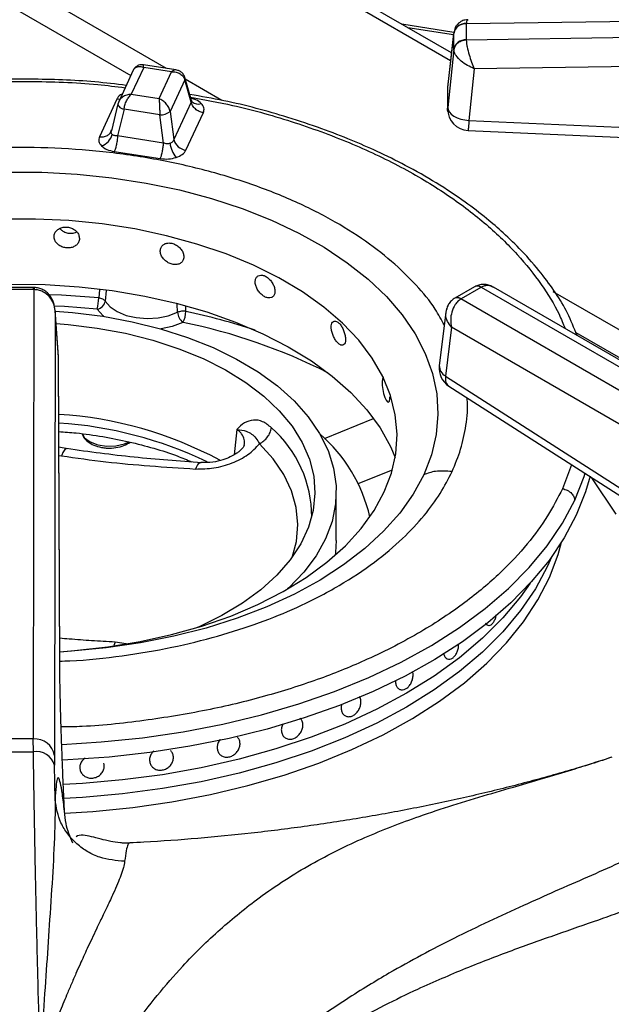
# Model space of a CAD drawing. Units: millimetres. Extents: x 5 to 415, y 5 to 292.
# Drawn here: x 352 to 359, y 249 to 261 of the extents above; entities that cross this region are included whole.
import ezdxf

# ---------------------------------------------------------------- set-up
doc = ezdxf.new("R2010")
doc.units = ezdxf.units.MM

msp = doc.modelspace()

# ---------------------------------------------------------------- linework, layer by layer
at = {"color": 7, "linetype": 'Continuous', "lineweight": 25}
for p, q in [((357.33, 260.259), (354.498, 261.894)), ((357.32, 260.167), (354.414, 261.845)), ((357.503, 260.604), (366.878, 260.732)), ((357.357, 260.501), (356.747, 260.596)), ((357.358, 260.504), (357.285, 259.856)), ((357.503, 260.601), (357.503, 260.604)), ((357.503, 260.601), (357.503, 260.412)), ((366.878, 260.548), (357.503, 260.41)), ((357.286, 259.854), (357.356, 260.489)), ((357.357, 260.496), (357.356, 260.489)), ((357.356, 260.301), (357.356, 260.489)), ((357.503, 260.41), (357.503, 260.412)), ((357.356, 260.301), (357.286, 259.617)), ((357.356, 260.301), (357.357, 260.294)), ((366.882, 260.211), (357.598, 260.074)), ((353.592, 260.058), (353.42, 259.686)), ((353.715, 260.089), (353.568, 259.773)), ((354.092, 260.061), (353.71, 260.12)), ((354.04, 260.039), (353.715, 260.089)), ((357.598, 260.074), (357.535, 259.465)), ((353.894, 259.723), (354.04, 260.039)), ((354.196, 259.943), (354.024, 259.572)), ((354.272, 259.681), (354.196, 259.943)), ((354.276, 259.7), (354.197, 259.972)), ((357.286, 259.617), (357.286, 259.854)), ((353.399, 259.715), (353.194, 259.275)), ((353.425, 259.696), (353.41, 259.656)), ((353.568, 259.773), (353.894, 259.723)), ((354.283, 259.683), (354.276, 259.7)), ((353.411, 259.661), (353.334, 259.344)), ((353.483, 259.597), (353.407, 259.284)), ((353.413, 259.667), (353.411, 259.661)), ((353.903, 259.532), (353.483, 259.597)), ((354.272, 259.681), (354.067, 259.241)), ((353.947, 259.201), (353.903, 259.532)), ((354.024, 259.572), (354.067, 259.241)), ((354.21, 259.117), (354.415, 259.558)), ((357.535, 259.465), (363.352, 259.207)), ((353.333, 259.342), (353.327, 259.327)), ((353.947, 259.201), (353.407, 259.284)), ((353.368, 259.101), (353.909, 259.017)), ((352.42, 257.504), (352.094, 257.504)), ((352.429, 257.504), (352.42, 257.504)), ((357.6, 257.511), (357.369, 257.378)), ((357.675, 257.504), (357.444, 257.371)), ((357.609, 257.516), (357.6, 257.511)), ((357.606, 257.515), (357.609, 257.516)), ((357.675, 257.504), (357.679, 257.506)), ((357.679, 257.506), (362.351, 254.809)), ((362.476, 254.821), (357.825, 257.506)), ((352.42, 257.478), (352.094, 257.478)), ((352.425, 257.478), (352.416, 252.2)), ((352.42, 257.478), (352.425, 257.478)), ((357.369, 257.378), (357.361, 257.373)), ((357.441, 257.369), (357.444, 257.371)), ((362.114, 254.671), (357.441, 257.369)), ((352.674, 257.231), (352.666, 252.004)), ((352.712, 256.687), (352.674, 257.24)), ((352.712, 256.681), (352.674, 257.231)), ((357.264, 257.212), (357.187, 256.585)), ((357.329, 257.036), (357.258, 256.463)), ((361.937, 254.376), (357.329, 257.036)), ((352.728, 253.074), (352.712, 256.681)), ((352.728, 253.065), (352.712, 256.672)), ((357.258, 256.463), (359.767, 254.855)), ((357.3, 256.344), (359.809, 254.736)), ((352.817, 255.608), (352.717, 255.626)), ((359.266, 254.841), (358.978, 255.268)), ((355.976, 254.532), (355.976, 255.103)), ((358.506, 254.337), (358.458, 254.229)), ((357.77, 253.533), (357.771, 253.533)), ((356.739, 252.777), (356.739, 252.777)), ((352.416, 252.2), (352.098, 252.2)), ((352.418, 252.05), (352.416, 252.2)), ((354.815, 252.221), (354.815, 252.221)), ((355.394, 252.204), (355.394, 252.204)), ((352.666, 252.004), (352.667, 251.892)), ((354.608, 252.018), (354.608, 252.018)), ((352.673, 251.486), (352.667, 251.892)), ((352.968, 251.829), (352.968, 251.829)), ((353.245, 251.914), (353.245, 251.914)), ((353.816, 251.869), (353.816, 251.869)), ((353.55, 250.975), (353.548, 250.975))]:
    msp.add_line(p, q, dxfattribs=at)
at = {"color": 8, "linetype": 'Continuous', "lineweight": 25}
for p, q in [((353.982, 260.078), (352.262, 261.07)), ((352.257, 260.747), (353.562, 259.993)), ((357.354, 260.473), (356.817, 260.556)), ((354.632, 259.702), (354.203, 259.95)), ((353.193, 257.478), (353.185, 257.381)), ((353.273, 257.467), (353.263, 257.343)), ((363.754, 254.436), (358.526, 257.454)), ((354.111, 257.212), (354.108, 257.307)), ((354.21, 257.222), (354.209, 257.282)), ((358.79, 256.975), (363.531, 254.238)), ((355.838, 255.731), (356.414, 255.965)), ((354.808, 255.837), (354.776, 255.537)), ((352.717, 255.531), (352.748, 255.525)), ((358.741, 255.42), (358.634, 255.14)), ((356.234, 255.199), (356.637, 255.362)), ((353.377, 253.337), (353.362, 253.299)), ((353.509, 253.318), (353.377, 253.337))]:
    msp.add_line(p, q, dxfattribs=at)
at = {"color": 8, "linetype": 'Continuous', "lineweight": 25, "flags": 128}
for points in [[(353.432, 259.713), (353.424, 259.713), (353.399, 259.715)], [(353.411, 259.661), (353.41, 259.658), (353.411, 259.649), (353.416, 259.639), (353.424, 259.629), (353.435, 259.62), (353.449, 259.611), (353.465, 259.603), (353.483, 259.597)], [(352.42, 257.478), (352.42, 257.491), (352.42, 257.5), (352.42, 257.504), (352.42, 257.504)], [(353.185, 257.381), (352.747, 257.413), (352.611, 257.419)], [(353.169, 257.25), (352.785, 257.279), (352.667, 257.284)], [(353.244, 257.165), (353.237, 257.171), (353.169, 257.25)], [(354.175, 257.094), (354.048, 257.045), (353.918, 257.017)], [(352.99, 255.787), (353.02, 255.739), (353.086, 255.689), (353.175, 255.654), (353.28, 255.638), (353.388, 255.642), (353.487, 255.667), (353.538, 255.69)], [(355.457, 254.332), (355.508, 254.521), (355.525, 254.72), (355.506, 254.918), (355.45, 255.114), (355.359, 255.306), (355.233, 255.491), (355.074, 255.667)], [(357.004, 255.304), (356.88, 255.075), (356.722, 254.853), (356.533, 254.64), (356.312, 254.436), (356.063, 254.244), (355.786, 254.066), (355.484, 253.901), (355.159, 253.751), (354.813, 253.618), (354.449, 253.503), (354.069, 253.406), (353.676, 253.327), (353.274, 253.269), (352.864, 253.23), (352.728, 253.221)], [(358.778, 255.006), (358.888, 255.283), (358.902, 255.326)], [(352.751, 252.136), (353.216, 252.164), (353.7, 252.214), (354.176, 252.284), (354.643, 252.374), (355.096, 252.484), (355.535, 252.612), (355.956, 252.758), (356.358, 252.922), (356.738, 253.102), (357.094, 253.298), (357.424, 253.508), (357.727, 253.732), (358.001, 253.968), (358.244, 254.214), (358.455, 254.47), (358.634, 254.735), (358.778, 255.006)], [(352.786, 251.328), (353.116, 251.348), (353.585, 251.394), (354.046, 251.46), (354.498, 251.546), (354.938, 251.651), (355.363, 251.774), (355.771, 251.915), (356.16, 252.074), (356.527, 252.248), (356.871, 252.438), (357.19, 252.642), (357.481, 252.859), (357.744, 253.088), (357.976, 253.327), (358.178, 253.576), (358.346, 253.833), (358.481, 254.096), (358.582, 254.365), (358.622, 254.51)]]:
    msp.add_lwpolyline(points, dxfattribs=at)
at = {"color": 7, "linetype": 'Continuous', "lineweight": 25, "flags": 128}
for points in [[(357.286, 259.617), (357.291, 259.59), (357.305, 259.564), (357.328, 259.54), (357.359, 259.517), (357.397, 259.498), (357.44, 259.483), (357.486, 259.472), (357.535, 259.465)], [(357.524, 259.349), (360.156, 259.232), (363.341, 259.091)], [(352.103, 258.859), (352.519, 258.858), (352.932, 258.836), (353.341, 258.793), (353.743, 258.731), (354.133, 258.65), (354.511, 258.549), (354.872, 258.431), (355.215, 258.295), (355.536, 258.143), (355.834, 257.976), (356.106, 257.795), (356.351, 257.601), (356.566, 257.396), (356.751, 257.181), (356.903, 256.958), (357.022, 256.728), (357.107, 256.493), (357.156, 256.255), (357.171, 256.015), (357.151, 255.776), (357.095, 255.538), (357.004, 255.304)], [(352.728, 253.225), (352.902, 253.238), (353.291, 253.28), (353.672, 253.343), (354.042, 253.425), (354.397, 253.525), (354.736, 253.644), (355.055, 253.78), (355.351, 253.932), (355.623, 254.098), (355.867, 254.278), (356.083, 254.47), (356.268, 254.672), (356.421, 254.883), (356.541, 255.101), (356.626, 255.324), (356.676, 255.551), (356.691, 255.78), (356.67, 256.008), (356.614, 256.235), (356.523, 256.457), (356.398, 256.674), (356.24, 256.884), (356.049, 257.084), (355.829, 257.274), (355.579, 257.452), (355.303, 257.616), (355.003, 257.765), (354.681, 257.898), (354.339, 258.014), (353.981, 258.112), (353.609, 258.191), (353.226, 258.25), (352.836, 258.289), (352.441, 258.308), (352.045, 258.306)], [(352.16, 257.541), (352.558, 257.537), (352.954, 257.512), (353.344, 257.468), (353.727, 257.403), (354.097, 257.32), (354.454, 257.218), (354.793, 257.098), (355.113, 256.961), (355.411, 256.808), (355.684, 256.641), (355.93, 256.46), (356.148, 256.268), (356.336, 256.065), (356.491, 255.854), (356.614, 255.635), (356.669, 255.507)], [(353.263, 257.343), (353.32, 257.277), (353.403, 257.22), (353.508, 257.176), (353.627, 257.149), (353.754, 257.138), (353.882, 257.146), (354.003, 257.171), (354.111, 257.212)], [(352.675, 257.227), (352.879, 257.211), (353.234, 257.166)], [(353.234, 257.166), (353.58, 257.102), (353.913, 257.019), (354.23, 256.917), (354.529, 256.798), (354.805, 256.662), (355.058, 256.511), (355.284, 256.347), (355.48, 256.171), (355.646, 255.985), (355.78, 255.79), (355.88, 255.588), (355.945, 255.382), (355.974, 255.173), (355.968, 254.963), (355.927, 254.755), (355.85, 254.55), (355.739, 254.351), (355.595, 254.158), (355.418, 253.975), (355.404, 253.962)], [(352.685, 257.081), (352.827, 257.069), (353.169, 257.027), (353.502, 256.965), (353.822, 256.884), (354.126, 256.784), (354.411, 256.668), (354.674, 256.535), (354.913, 256.388), (355.124, 256.227), (355.307, 256.055), (355.458, 255.873), (355.577, 255.683), (355.661, 255.488), (355.711, 255.288), (355.726, 255.086), (355.705, 254.885), (355.65, 254.686), (355.559, 254.491), (355.435, 254.302), (355.278, 254.122), (355.091, 253.952), (354.875, 253.793), (354.632, 253.648), (354.365, 253.518), (354.344, 253.509)], [(356.535, 256.448), (356.529, 256.447), (356.519, 256.429), (356.515, 256.397), (356.516, 256.354), (356.522, 256.306), (356.533, 256.257), (356.548, 256.213), (356.563, 256.179), (356.578, 256.159), (356.59, 256.155), (356.6, 256.168), (356.605, 256.196), (356.606, 256.219), (356.606, 256.219)], [(358.958, 255.287), (358.905, 255.104), (358.796, 254.829)], [(358.796, 254.829), (358.653, 254.561), (358.477, 254.298), (358.268, 254.044), (358.028, 253.799), (357.758, 253.565), (357.46, 253.342), (357.135, 253.133), (356.784, 252.938), (356.409, 252.757), (356.014, 252.593), (355.598, 252.446), (355.166, 252.316), (354.718, 252.205), (354.257, 252.113), (353.787, 252.04), (353.308, 251.987), (352.824, 251.954), (352.759, 251.951)], [(355.976, 254.532), (355.968, 254.392), (355.964, 254.36)], [(358.506, 254.337), (358.458, 254.229), (358.317, 253.965), (358.142, 253.707), (357.935, 253.458), (357.695, 253.219), (357.426, 252.991), (357.127, 252.775), (356.802, 252.572), (356.451, 252.384), (356.077, 252.212), (355.681, 252.056), (355.267, 251.918), (354.836, 251.798), (354.39, 251.697), (353.933, 251.616), (353.466, 251.555), (352.993, 251.513), (352.777, 251.501)], [(358.458, 254.229), (358.317, 253.965), (358.142, 253.707), (357.935, 253.458), (357.695, 253.219), (357.426, 252.991), (357.127, 252.775), (356.802, 252.572), (356.451, 252.384), (356.077, 252.212), (355.681, 252.056), (355.267, 251.918), (354.836, 251.798), (354.39, 251.697), (353.933, 251.616), (353.466, 251.555), (352.993, 251.513), (352.777, 251.501)], [(358.254, 254.028), (358.142, 253.871), (357.935, 253.622), (357.695, 253.382), (357.426, 253.154), (357.127, 252.938), (356.802, 252.736), (356.451, 252.548), (356.077, 252.375), (355.681, 252.22), (355.267, 252.082), (354.836, 251.962), (354.39, 251.861), (353.933, 251.779), (353.466, 251.718), (352.993, 251.677), (352.77, 251.664)], [(358.254, 254.028), (358.142, 253.871), (357.935, 253.622), (357.695, 253.382), (357.426, 253.154), (357.127, 252.938), (356.802, 252.736), (356.451, 252.548), (356.077, 252.375), (355.681, 252.22), (355.267, 252.082), (354.836, 251.962), (354.39, 251.861), (353.933, 251.779), (353.466, 251.718), (352.993, 251.677), (352.77, 251.664)]]:
    msp.add_lwpolyline(points, dxfattribs=at)
at = {"color": 7, "linetype": 'Continuous', "lineweight": 25}
for centre, radius, start, end in [((357.494, 260.46), 0.141, 86.3729, 168.202), ((357.49, 260.468), 0.136, 84.4052, 168.028), ((357.494, 260.272), 0.141, 86.3738, 168.2009), ((357.535, 259.599), 0.25, 180.0678, 267.4814), ((353.914, 259.699), 0.167, 266.0565, 310.8088), ((353.153, 259.354), 0.199, 289.2813, 344.5873), ((354.231, 259.286), 0.17, 195.4923, 262.8532), ((354.33, 259.233), 0.309, 186.7176, 220.7246), ((352.596, 257.388), 0.589, 346.426, 359.3175), ((353.149, 257.364), 0.116, 280.009, 349.7523), ((354.276, 257.226), 0.166, 184.8756, 232.6658), ((353.924, 257.231), 0.286, 331.3366, 358.2401), ((357.435, 256.554), 0.25, 172.9704, 237.3666), ((352.433, 251.431), 4.591, 61.7327, 86.4421), ((354.562, 254.381), 1.86, 13.289, 48.9318), ((352.435, 251.966), 0.234, 9.2748, 94.4727), ((352.257, 277.787), 25.738, 269.6421, 270.3578), ((352.451, 251.827), 0.225, 16.5676, 98.4767)]:
    msp.add_arc(centre, radius, start, end, dxfattribs=at)
at = {"color": 8, "linetype": 'Continuous', "lineweight": 25}
for centre, radius, start, end in [((354.151, 259.959), 0.0471, 340.5921, 14.624), ((354.351, 259.759), 0.101, 228.2267, 293.1295), ((357.631, 257.446), 0.0727, 53.1169, 115.5693), ((357.635, 257.452), 0.0694, 51.0375, 111.9353), ((357.397, 257.304), 0.078, 55.9725, 118.253), ((357.4, 257.31), 0.0745, 53.9997, 114.9121), ((352.58, 249.608), 7.787, 71.7021, 77.9126), ((352.786, 250.359), 6.877, 63.2717, 78.3406), ((357.322, 256.583), 0.135, 179.0059, 241.8742), ((352.416, 251.201), 4.719, 64.3481, 86.3279), ((354.302, 254.813), 1.386, 359.7374, 48.7996)]:
    msp.add_arc(centre, radius, start, end, dxfattribs=at)
at = {"color": 7, "linetype": 'Continuous', "lineweight": 25}
for points, knots in [([(357.523, 260.65), (357.511, 260.649), (357.482, 260.647), (357.434, 260.628), (357.397, 260.595), (357.373, 260.557), (357.367, 260.535), (357.364, 260.524)], [0, 0, 0, 0, 0.1757, 0.405411, 0.68757, 0.842603, 1, 1, 1, 1]), ([(357.503, 260.41), (357.483, 260.407), (357.442, 260.401), (357.395, 260.37), (357.365, 260.333), (357.359, 260.307), (357.357, 260.294)], [0, 0, 0, 0, 0.271574, 0.562086, 0.788424, 1, 1, 1, 1]), ([(357.503, 260.41), (357.504, 260.398), (357.506, 260.375), (357.516, 260.319), (357.535, 260.241), (357.565, 260.15), (357.587, 260.099), (357.598, 260.074)], [0, 0, 0, 0, 0.138206, 0.280216, 0.535395, 0.771531, 1, 1, 1, 1]), ([(357.598, 260.074), (357.57, 260.086), (357.515, 260.11), (357.439, 260.165), (357.388, 260.218), (357.363, 260.263), (357.359, 260.284), (357.357, 260.294)], [0, 0, 0, 0, 0.22847, 0.464608, 0.719785, 0.861787, 1, 1, 1, 1]), ([(353.71, 260.12), (353.701, 260.12), (353.682, 260.122), (353.651, 260.115), (353.618, 260.096), (353.603, 260.075), (353.595, 260.063)], [0, 0, 0, 0, 0.190866, 0.430907, 0.709412, 1, 1, 1, 1]), ([(354.197, 259.971), (354.191, 259.985), (354.18, 260.013), (354.149, 260.04), (354.119, 260.055), (354.1, 260.059), (354.092, 260.061)], [0, 0, 0, 0, 0.309218, 0.585961, 0.814229, 1, 1, 1, 1]), ([(353.509, 259.878), (353.386, 259.893), (353.014, 259.937), (352.378, 259.957), (351.615, 259.941), (350.923, 259.877), (350.304, 259.784), (349.751, 259.67), (349.208, 259.526), (348.733, 259.368), (348.342, 259.213), (348.019, 259.069), (347.7, 258.907), (347.374, 258.719), (347.042, 258.498), (346.731, 258.255), (346.503, 258.044), (346.339, 257.872), (346.212, 257.726), (346.067, 257.539), (345.915, 257.311), (345.83, 257.142), (345.784, 257.052)], [0, 0, 0, 0, 0.0374708, 0.1139942, 0.1902947, 0.2666536, 0.3237753, 0.3820953, 0.4422876, 0.5027274, 0.5459472, 0.5840296, 0.6247067, 0.6724924, 0.7211026, 0.7755025, 0.8273644, 0.8483192, 0.8753216, 0.9103945, 0.9523972, 1, 1, 1, 1]), ([(354.04, 260.039), (354.059, 260.038), (354.095, 260.037), (354.143, 260.016), (354.181, 259.985), (354.191, 259.957), (354.196, 259.943)], [0, 0, 0, 0, 0.255308, 0.507785, 0.755876, 1, 1, 1, 1]), ([(353.568, 259.773), (353.55, 259.771), (353.514, 259.767), (353.465, 259.743), (353.428, 259.709), (353.418, 259.681), (353.413, 259.667)], [0, 0, 0, 0, 0.255311, 0.507787, 0.75588, 1, 1, 1, 1]), ([(353.483, 259.597), (353.485, 259.613), (353.491, 259.646), (353.512, 259.697), (353.538, 259.742), (353.558, 259.763), (353.568, 259.773)], [0, 0, 0, 0, 0.244119, 0.49221, 0.744686, 1, 1, 1, 1]), ([(353.894, 259.723), (353.895, 259.711), (353.897, 259.687), (353.9, 259.637), (353.902, 259.582), (353.903, 259.549), (353.903, 259.532)], [0, 0, 0, 0, 0.255305, 0.507783, 0.755879, 1, 1, 1, 1]), ([(354.024, 259.572), (354.019, 259.588), (354.011, 259.619), (353.98, 259.663), (353.939, 259.701), (353.909, 259.716), (353.894, 259.723)], [0, 0, 0, 0, 0.244121, 0.492218, 0.744696, 1, 1, 1, 1]), ([(358.805, 256.94), (358.77, 257.028), (358.671, 257.279), (358.44, 257.611), (358.172, 257.922), (357.953, 258.135), (357.732, 258.325), (357.474, 258.523), (357.157, 258.733), (356.809, 258.931), (356.473, 259.097), (356.145, 259.24), (355.796, 259.375), (355.303, 259.538), (354.786, 259.68), (354.389, 259.748), (354.255, 259.77)], [0, 0, 0, 0, 0.065744, 0.1885563, 0.2610962, 0.3211502, 0.3705091, 0.4302054, 0.5044257, 0.5773214, 0.6398259, 0.6944078, 0.7542025, 0.8208224, 0.9397615, 1, 1, 1, 1]), ([(354.415, 259.558), (354.398, 259.562), (354.364, 259.57), (354.32, 259.599), (354.285, 259.638), (354.276, 259.667), (354.272, 259.681)], [0, 0, 0, 0, 0.242231, 0.5, 0.757778, 1, 1, 1, 1]), ([(354.415, 259.558), (354.42, 259.577), (354.43, 259.614), (354.404, 259.649), (354.39, 259.666)], [0, 0, 0, 0, 0.502014, 1, 1, 1, 1]), ([(357.288, 259.571), (357.287, 259.573), (357.283, 259.588), (357.284, 259.603), (357.286, 259.617)], [0, 0, 0, 0, 0.101519, 1, 1, 1, 1]), ([(353.194, 259.275), (353.211, 259.273), (353.244, 259.271), (353.289, 259.287), (353.323, 259.315), (353.332, 259.341), (353.337, 259.354)], [0, 0, 0, 0, 0.242225, 0.500001, 0.75778, 1, 1, 1, 1]), ([(353.344, 259.301), (353.341, 259.305), (353.336, 259.312), (353.332, 259.325), (353.332, 259.339), (353.335, 259.349), (353.337, 259.354)], [0, 0, 0, 0, 0.240987, 0.488326, 0.734917, 1, 1, 1, 1]), ([(353.194, 259.275), (353.189, 259.256), (353.178, 259.218), (353.205, 259.184), (353.218, 259.167)], [0, 0, 0, 0, 0.5020101, 1, 1, 1, 1]), ([(353.407, 259.284), (353.4, 259.284), (353.387, 259.284), (353.37, 259.287), (353.355, 259.292), (353.348, 259.298), (353.344, 259.301)], [0, 0, 0, 0, 0.265037, 0.511659, 0.758988, 1, 1, 1, 1]), ([(353.407, 259.284), (353.405, 259.268), (353.403, 259.235), (353.394, 259.182), (353.382, 259.134), (353.373, 259.111), (353.368, 259.101)], [0, 0, 0, 0, 0.242223, 0.499999, 0.757772, 1, 1, 1, 1]), ([(354.067, 259.241), (354.066, 259.236), (354.062, 259.226), (354.052, 259.213), (354.039, 259.203), (354.028, 259.199), (354.023, 259.196)], [0, 0, 0, 0, 0.2650327, 0.5116767, 0.7590086, 1, 1, 1, 1]), ([(353.218, 259.167), (353.237, 259.151), (353.276, 259.121), (353.337, 259.107), (353.368, 259.101)], [0, 0, 0, 0, 0.4979855, 1, 1, 1, 1]), ([(353.909, 259.017), (353.913, 259.028), (353.922, 259.05), (353.934, 259.099), (353.943, 259.152), (353.946, 259.185), (353.947, 259.201)], [0, 0, 0, 0, 0.242226, 0.5, 0.757779, 1, 1, 1, 1]), ([(354.023, 259.196), (354.017, 259.195), (354.006, 259.192), (353.986, 259.191), (353.966, 259.194), (353.953, 259.198), (353.947, 259.201)], [0, 0, 0, 0, 0.240974, 0.488336, 0.734925, 1, 1, 1, 1]), ([(354.096, 259.031), (354.122, 259.042), (354.175, 259.064), (354.198, 259.1), (354.21, 259.117)], [0, 0, 0, 0, 0.4979868, 1, 1, 1, 1]), ([(353.909, 259.017), (353.941, 259.014), (354.006, 259.008), (354.066, 259.023), (354.096, 259.031)], [0, 0, 0, 0, 0.502019, 1, 1, 1, 1]), ([(352.959, 258.079), (352.957, 258.093), (352.954, 258.121), (352.929, 258.16), (352.891, 258.191), (352.844, 258.21), (352.793, 258.216), (352.744, 258.207), (352.702, 258.185), (352.673, 258.153), (352.659, 258.113), (352.662, 258.071), (352.682, 258.031), (352.717, 257.999), (352.762, 257.976), (352.812, 257.966), (352.862, 257.97), (352.906, 257.987), (352.94, 258.016), (352.957, 258.048), (352.958, 258.071), (352.959, 258.079)], [0, 0, 0, 0, 0.053666, 0.107336, 0.161021, 0.214721, 0.268399, 0.322055, 0.375722, 0.429416, 0.483112, 0.536783, 0.590439, 0.644116, 0.697813, 0.751502, 0.805164, 0.858825, 0.912511, 0.966208, 1, 1, 1, 1]), ([(352.729, 258.196), (352.737, 258.188), (352.755, 258.168), (352.798, 258.148), (352.847, 258.138), (352.894, 258.141), (352.918, 258.152), (352.928, 258.156)], [0, 0, 0, 0, 0.167839, 0.3915155, 0.6151675, 0.8387214, 1, 1, 1, 1]), ([(354.185, 257.864), (354.183, 257.878), (354.18, 257.907), (354.157, 257.95), (354.122, 257.986), (354.078, 258.014), (354.031, 258.027), (353.986, 258.027), (353.947, 258.011), (353.92, 257.983), (353.907, 257.946), (353.91, 257.903), (353.928, 257.861), (353.961, 257.822), (354.002, 257.792), (354.049, 257.774), (354.095, 257.77), (354.136, 257.78), (354.167, 257.804), (354.182, 257.834), (354.184, 257.856), (354.185, 257.864)], [0, 0, 0, 0, 0.053666, 0.107337, 0.16102, 0.214721, 0.268399, 0.322054, 0.375722, 0.429416, 0.483112, 0.536783, 0.590438, 0.644117, 0.697814, 0.751501, 0.805163, 0.858825, 0.912511, 0.966208, 1, 1, 1, 1]), ([(355.255, 257.458), (355.254, 257.473), (355.252, 257.502), (355.232, 257.548), (355.203, 257.59), (355.167, 257.624), (355.128, 257.645), (355.089, 257.651), (355.057, 257.642), (355.033, 257.618), (355.022, 257.583), (355.025, 257.54), (355.041, 257.494), (355.068, 257.451), (355.103, 257.414), (355.143, 257.389), (355.181, 257.378), (355.215, 257.382), (355.241, 257.401), (355.254, 257.428), (355.255, 257.45), (355.255, 257.458)], [0, 0, 0, 0, 0.053666, 0.107337, 0.16102, 0.214721, 0.268399, 0.322056, 0.375723, 0.429416, 0.483113, 0.536783, 0.590439, 0.644117, 0.697814, 0.751502, 0.805163, 0.858826, 0.912511, 0.966208, 1, 1, 1, 1]), ([(352.674, 257.231), (352.67, 257.264), (352.662, 257.329), (352.62, 257.402), (352.574, 257.45), (352.53, 257.479), (352.481, 257.499), (352.446, 257.502), (352.429, 257.504)], [0, 0, 0, 0, 0.245259, 0.486203, 0.611144, 0.740258, 0.871674, 1, 1, 1, 1]), ([(357.825, 257.506), (357.81, 257.514), (357.778, 257.53), (357.723, 257.541), (357.666, 257.54), (357.631, 257.525), (357.614, 257.518)], [0, 0, 0, 0, 0.236174, 0.490029, 0.759155, 1, 1, 1, 1]), ([(352.674, 257.231), (352.67, 257.26), (352.662, 257.319), (352.611, 257.398), (352.545, 257.449), (352.479, 257.474), (352.443, 257.477), (352.425, 257.478)], [0, 0, 0, 0, 0.228469, 0.464603, 0.719784, 0.861785, 1, 1, 1, 1]), ([(353.263, 257.343), (353.259, 257.348), (353.252, 257.356), (353.234, 257.367), (353.211, 257.376), (353.194, 257.379), (353.185, 257.381)], [0, 0, 0, 0, 0.249999, 0.499996, 0.749988, 1, 1, 1, 1]), ([(357.36, 257.373), (357.346, 257.362), (357.318, 257.34), (357.28, 257.286), (357.27, 257.241), (357.264, 257.212)], [0, 0, 0, 0, 0.284157, 0.550793, 1, 1, 1, 1]), ([(357.441, 257.369), (357.429, 257.36), (357.404, 257.343), (357.364, 257.293), (357.331, 257.218), (357.316, 257.123), (357.325, 257.065), (357.329, 257.036)], [0, 0, 0, 0, 0.13855, 0.281001, 0.536195, 0.771963, 1, 1, 1, 1]), ([(354.21, 257.222), (354.202, 257.223), (354.185, 257.226), (354.158, 257.224), (354.132, 257.22), (354.118, 257.215), (354.111, 257.212)], [0, 0, 0, 0, 0.24999, 0.500004, 0.750008, 1, 1, 1, 1]), ([(357.274, 257.245), (357.274, 257.249), (357.275, 257.254), (357.277, 257.257), (357.278, 257.258)], [0, 0, 0, 0, 0.671654, 1, 1, 1, 1]), ([(356.085, 256.895), (356.084, 256.91), (356.082, 256.939), (356.068, 256.988), (356.048, 257.034), (356.022, 257.073), (355.993, 257.1), (355.965, 257.112), (355.941, 257.107), (355.924, 257.086), (355.916, 257.053), (355.917, 257.009), (355.929, 256.961), (355.949, 256.914), (355.975, 256.873), (356.004, 256.842), (356.032, 256.825), (356.056, 256.824), (356.074, 256.839), (356.084, 256.865), (356.085, 256.887), (356.085, 256.895)], [0, 0, 0, 0, 0.053666, 0.107336, 0.16102, 0.21472, 0.268398, 0.322054, 0.375722, 0.429416, 0.483112, 0.536783, 0.590438, 0.644117, 0.697814, 0.751501, 0.805163, 0.858825, 0.912511, 0.966208, 1, 1, 1, 1]), ([(355.215, 255.856), (355.181, 255.883), (355.113, 255.938), (355.002, 255.953), (354.897, 255.92), (354.838, 255.865), (354.808, 255.837)], [0, 0, 0, 0, 0.2497819, 0.499741, 0.7497895, 1, 1, 1, 1]), ([(352.716, 255.811), (352.784, 255.806), (352.959, 255.794), (353.235, 255.754), (353.541, 255.694), (353.833, 255.617), (354.081, 255.538), (354.223, 255.478), (354.28, 255.455)], [0, 0, 0, 0, 0.12004, 0.30935, 0.498421, 0.687167, 0.875509, 1, 1, 1, 1]), ([(352.993, 255.787), (352.997, 255.773), (353.008, 255.737), (353.056, 255.69), (353.127, 255.648), (353.191, 255.629), (353.245, 255.62), (353.302, 255.614), (353.388, 255.619), (353.484, 255.642), (353.533, 255.672), (353.556, 255.687)], [0, 0, 0, 0, 0.0819447, 0.2072401, 0.3424927, 0.4793846, 0.5018755, 0.5775725, 0.7202594, 0.8644343, 1, 1, 1, 1]), ([(354.809, 255.836), (354.848, 255.831), (354.919, 255.82), (354.979, 255.785), (355.031, 255.742), (355.06, 255.691), (355.074, 255.667)], [0, 0, 0, 0, 0.309149, 0.568749, 0.793749, 1, 1, 1, 1]), ([(355.074, 255.667), (355.091, 255.678), (355.127, 255.699), (355.171, 255.747), (355.203, 255.801), (355.211, 255.838), (355.215, 255.856)], [0, 0, 0, 0, 0.2500043, 0.500004, 0.7499929, 1, 1, 1, 1]), ([(354.321, 255.371), (354.394, 255.372), (354.54, 255.374), (354.756, 255.436), (354.948, 255.534), (355.032, 255.623), (355.073, 255.667)], [0, 0, 0, 0, 0.249909, 0.500016, 0.750047, 1, 1, 1, 1]), ([(354.895, 255.65), (354.893, 255.643), (354.888, 255.63), (354.86, 255.599), (354.828, 255.571), (354.785, 255.541), (354.726, 255.509), (354.639, 255.474), (354.519, 255.446), (354.432, 255.446), (354.384, 255.446)], [0, 0, 0, 0, 0.163923, 0.293431, 0.383981, 0.448826, 0.540033, 0.662344, 0.816245, 1, 1, 1, 1]), ([(354.394, 255.445), (354.13, 255.464), (353.603, 255.5), (353.072, 255.573), (352.808, 255.61)], [0, 0, 0, 0, 0.501688, 1, 1, 1, 1]), ([(352.748, 255.525), (352.922, 255.501), (353.268, 255.452), (353.793, 255.405), (354.143, 255.383), (354.321, 255.371)], [0, 0, 0, 0, 0.330622, 0.657644, 1, 1, 1, 1]), ([(357.337, 255.341), (357.27, 255.346), (357.151, 255.356), (357.049, 255.32), (357.004, 255.304)], [0, 0, 0, 0, 0.559995, 1, 1, 1, 1]), ([(358.634, 255.14), (358.653, 255.135), (358.694, 255.125), (358.741, 255.088), (358.77, 255.046), (358.775, 255.019), (358.778, 255.006)], [0, 0, 0, 0, 0.27134, 0.562169, 0.78866, 1, 1, 1, 1]), ([(357.816, 253.56), (357.823, 253.571), (357.838, 253.592), (357.852, 253.629), (357.856, 253.653), (357.857, 253.661)], [0, 0, 0, 0, 0.399344, 0.798585, 1, 1, 1, 1]), ([(357.731, 253.56), (357.733, 253.557), (357.739, 253.543), (357.758, 253.533), (357.783, 253.533), (357.803, 253.546), (357.814, 253.557), (357.816, 253.56)], [0, 0, 0, 0, 0.0787257, 0.3612569, 0.6401362, 0.9157459, 1, 1, 1, 1]), ([(357.236, 253.211), (357.239, 253.198), (357.245, 253.171), (357.267, 253.145), (357.294, 253.133), (357.325, 253.138), (357.356, 253.158), (357.383, 253.192), (357.403, 253.235), (357.414, 253.279), (357.414, 253.304), (357.413, 253.315)], [0, 0, 0, 0, 0.1153522, 0.2306917, 0.34606, 0.4614384, 0.5767931, 0.6921344, 0.8074837, 0.9228512, 1, 1, 1, 1]), ([(352.784, 251.35), (352.78, 251.426), (352.773, 251.576), (352.763, 251.809), (352.754, 252.043), (352.745, 252.277), (352.739, 252.502), (352.733, 252.716), (352.729, 252.912), (352.728, 253.02), (352.728, 253.074)], [0, 0, 0, 0, 0.120441, 0.238758, 0.363113, 0.487324, 0.614413, 0.741333, 0.871647, 1, 1, 1, 1]), ([(356.672, 252.859), (356.676, 252.845), (356.682, 252.817), (356.706, 252.788), (356.737, 252.774), (356.772, 252.777), (356.808, 252.795), (356.839, 252.827), (356.863, 252.869), (356.878, 252.916), (356.88, 252.953), (356.878, 252.978), (356.875, 252.986), (356.873, 252.991)], [0, 0, 0, 0, 0.10529, 0.210623, 0.315064, 0.418149, 0.5202, 0.621812, 0.723653, 0.826352, 0.930313, 0.963763, 1, 1, 1, 1]), ([(356.672, 252.888), (356.672, 252.883), (356.671, 252.873), (356.672, 252.863), (356.672, 252.859)], [0, 0, 0, 0, 0.502628, 1, 1, 1, 1]), ([(356.034, 252.548), (356.038, 252.535), (356.044, 252.507), (356.068, 252.477), (356.101, 252.461), (356.14, 252.46), (356.18, 252.475), (356.216, 252.504), (356.244, 252.544), (356.262, 252.59), (356.267, 252.627), (356.264, 252.66), (356.259, 252.683), (356.249, 252.695), (356.247, 252.697)], [0, 0, 0, 0, 0.094609, 0.189207, 0.283831, 0.378462, 0.473072, 0.567667, 0.662277, 0.756897, 0.851524, 0.881248, 0.975852, 1, 1, 1, 1]), ([(356.039, 252.604), (356.036, 252.59), (356.032, 252.571), (356.034, 252.553), (356.034, 252.548)], [0, 0, 0, 0, 0.741663, 1, 1, 1, 1]), ([(355.332, 252.292), (355.335, 252.278), (355.34, 252.249), (355.367, 252.217), (355.402, 252.198), (355.444, 252.194), (355.487, 252.207), (355.526, 252.233), (355.558, 252.271), (355.579, 252.315), (355.584, 252.352), (355.583, 252.386), (355.575, 252.417), (355.559, 252.435), (355.552, 252.442)], [0, 0, 0, 0, 0.091398, 0.182832, 0.273497, 0.362982, 0.45157, 0.539769, 0.628175, 0.717322, 0.807567, 0.836603, 0.928451, 1, 1, 1, 1]), ([(362.205, 252.343), (362.036, 252.228), (361.704, 252.004), (361.235, 251.717), (360.819, 251.481), (360.478, 251.301), (360.208, 251.165), (360.006, 251.066), (359.857, 250.995), (359.733, 250.938), (359.608, 250.88), (359.46, 250.812), (359.231, 250.71), (358.926, 250.575), (358.553, 250.412), (358.035, 250.181), (357.384, 249.878), (356.772, 249.552), (356.349, 249.301), (356.07, 249.126), (355.772, 248.926), (355.446, 248.689), (355.107, 248.421), (354.728, 248.093), (354.472, 247.833), (354.337, 247.696)], [0, 0, 0, 0, 0.065125, 0.12816, 0.181941, 0.226674, 0.261237, 0.287684, 0.306075, 0.319818, 0.336333, 0.355875, 0.37844, 0.426926, 0.476322, 0.52418, 0.626923, 0.720567, 0.749802, 0.781603, 0.822425, 0.859092, 0.900781, 0.947598, 1, 1, 1, 1]), ([(355.35, 252.376), (355.346, 252.368), (355.334, 252.346), (355.33, 252.317), (355.331, 252.297), (355.332, 252.292)], [0, 0, 0, 0, 0.2822142, 0.8264933, 1, 1, 1, 1]), ([(354.577, 252.088), (354.58, 252.074), (354.585, 252.045), (354.611, 252.012), (354.647, 251.99), (354.691, 251.983), (354.737, 251.991), (354.78, 252.015), (354.815, 252.05), (354.839, 252.093), (354.846, 252.128), (354.845, 252.162), (354.838, 252.193), (354.821, 252.212), (354.814, 252.221)], [0, 0, 0, 0, 0.089654, 0.179296, 0.268961, 0.358638, 0.448296, 0.537933, 0.627587, 0.717252, 0.806922, 0.835089, 0.924738, 1, 1, 1, 1]), ([(354.614, 252.193), (354.612, 252.191), (354.599, 252.179), (354.584, 252.147), (354.576, 252.112), (354.577, 252.093), (354.577, 252.088)], [0, 0, 0, 0, 0.049868, 0.460455, 0.871027, 1, 1, 1, 1]), ([(353.783, 251.946), (353.785, 251.931), (353.79, 251.901), (353.817, 251.865), (353.854, 251.84), (353.9, 251.83), (353.948, 251.836), (353.993, 251.856), (354.029, 251.888), (354.055, 251.929), (354.063, 251.964), (354.063, 251.999), (354.056, 252.033), (354.038, 252.055), (354.029, 252.065)], [0, 0, 0, 0, 0.090182, 0.180401, 0.269857, 0.358153, 0.445563, 0.532593, 0.619818, 0.707782, 0.796826, 0.825476, 0.916101, 1, 1, 1, 1]), ([(362.567, 252.085), (362.342, 251.89), (361.899, 251.504), (361.222, 251.034), (360.538, 250.656), (359.822, 250.346), (359.162, 250.108), (358.561, 249.9), (358.04, 249.715), (357.496, 249.506), (356.992, 249.289), (356.538, 249.07), (356.14, 248.857), (355.668, 248.575), (355.128, 248.209), (354.742, 247.876), (354.55, 247.711)], [0, 0, 0, 0, 0.100544, 0.197916, 0.295122, 0.39033, 0.488778, 0.549523, 0.611179, 0.673441, 0.736085, 0.779367, 0.822627, 0.865892, 0.933479, 1, 1, 1, 1]), ([(352.499, 248.403), (352.491, 248.674), (352.475, 249.214), (352.457, 249.974), (352.441, 250.699), (352.428, 251.393), (352.421, 251.831), (352.418, 252.05)], [0, 0, 0, 0, 0.2002592, 0.3995021, 0.5990451, 0.7995052, 1, 1, 1, 1]), ([(353.027, 251.974), (353.019, 251.968), (352.996, 251.954), (352.973, 251.919), (352.963, 251.885), (352.963, 251.865), (352.963, 251.861)], [0, 0, 0, 0, 0.218645, 0.556298, 0.893938, 1, 1, 1, 1]), ([(359.2, 251.981), (359.157, 251.966), (358.94, 251.894), (358.531, 251.775), (357.974, 251.625), (357.4, 251.49), (356.812, 251.368), (356.212, 251.26), (355.6, 251.168), (354.979, 251.09), (354.351, 251.03), (353.873, 250.993), (353.605, 250.981), (353.55, 250.979)], [0, 0, 0, 0, 0.02564, 0.129683, 0.234078, 0.338799, 0.443818, 0.549103, 0.654623, 0.760344, 0.866234, 0.972257, 1, 1, 1, 1]), ([(353.832, 252.057), (353.828, 252.053), (353.81, 252.039), (353.792, 252.005), (353.782, 251.97), (353.783, 251.95), (353.783, 251.946)], [0, 0, 0, 0, 0.135712, 0.504756, 0.880286, 1, 1, 1, 1]), ([(352.963, 251.861), (352.965, 251.846), (352.969, 251.817), (352.995, 251.779), (353.032, 251.752), (353.078, 251.738), (353.127, 251.74), (353.174, 251.756), (353.213, 251.785), (353.241, 251.825), (353.25, 251.859), (353.251, 251.889), (353.247, 251.903), (353.244, 251.914)], [0, 0, 0, 0, 0.099611, 0.199209, 0.298837, 0.39847, 0.498083, 0.597678, 0.69729, 0.796911, 0.896542, 0.927837, 1, 1, 1, 1]), ([(352.784, 251.35), (352.775, 251.421), (352.758, 251.564), (352.735, 251.69), (352.715, 251.751), (352.697, 251.737), (352.683, 251.656), (352.676, 251.543), (352.673, 251.486)], [0, 0, 0, 0, 0.1673874, 0.3335561, 0.4999832, 0.6667884, 0.833174, 1, 1, 1, 1]), ([(352.673, 251.486), (352.673, 251.485), (352.673, 251.484), (352.673, 251.483), (352.673, 251.48), (352.673, 251.475), (352.673, 251.467), (352.673, 251.451), (352.673, 251.424), (352.673, 251.375), (352.672, 251.287), (352.666, 251.046), (352.647, 250.646), (352.611, 250.105), (352.574, 249.556), (352.536, 249.006), (352.514, 248.618), (352.503, 248.425)], [0, 0, 0, 0, 0.000678, 0.001207, 0.002153, 0.003841, 0.006856, 0.012241, 0.02186, 0.039043, 0.069755, 0.12469, 0.313926, 0.502932, 0.669639, 0.835478, 1, 1, 1, 1]), ([(353.49, 250.762), (353.391, 250.771), (353.238, 250.783), (353.053, 250.871), (352.924, 250.964), (352.818, 251.08), (352.712, 251.249), (352.688, 251.393), (352.673, 251.486)], [0, 0, 0, 0, 0.239834, 0.368603, 0.499998, 0.631396, 0.760165, 1, 1, 1, 1]), ([(352.882, 250.975), (352.85, 251.05), (352.798, 251.17), (352.788, 251.301), (352.784, 251.35)], [0, 0, 0, 0, 0.628016, 1, 1, 1, 1]), ([(353.547, 250.977), (353.529, 250.976), (353.49, 250.975), (353.41, 250.981), (353.31, 250.997), (353.198, 251.025), (353.089, 251.056), (352.992, 251.071), (352.938, 251.069), (352.921, 251.048), (352.921, 251.048)], [0, 0, 0, 0, 0.0343, 0.074737, 0.179194, 0.319791, 0.499754, 0.722398, 0.992602, 1, 1, 1, 1]), ([(353.49, 250.762), (353.486, 250.738), (353.478, 250.687), (353.448, 250.599), (353.407, 250.497), (353.365, 250.401), (353.322, 250.309), (353.283, 250.225), (353.242, 250.141), (353.2, 250.053), (353.155, 249.959), (353.104, 249.852), (353.054, 249.745), (353.008, 249.645), (352.964, 249.548), (352.915, 249.439), (352.863, 249.318), (352.797, 249.164), (352.723, 248.983), (352.642, 248.778), (352.582, 248.617), (352.539, 248.501), (352.525, 248.449), (352.517, 248.423)], [0, 0, 0, 0, 0.059011, 0.123903, 0.182764, 0.248074, 0.286417, 0.328244, 0.373575, 0.40778, 0.449362, 0.498344, 0.544847, 0.581179, 0.616544, 0.65709, 0.704892, 0.749082, 0.821024, 0.890467, 0.952364, 0.976044, 1, 1, 1, 1])]:
    msp.add_open_spline(points, degree=3, knots=knots, dxfattribs=at)
at = {"color": 8, "linetype": 'Continuous', "lineweight": 25}
for points, knots in [([(357.525, 260.645), (357.52, 260.646), (357.508, 260.647), (357.505, 260.62), (357.503, 260.604)], [0, 0, 0, 0, 0.4055244, 1, 1, 1, 1]), ([(353.593, 260.055), (353.595, 260.061), (353.602, 260.079), (353.629, 260.095), (353.669, 260.103), (353.7, 260.094), (353.715, 260.089)], [0, 0, 0, 0, 0.1377468, 0.4207581, 0.7087675, 1, 1, 1, 1]), ([(353.715, 260.089), (353.714, 260.099), (353.712, 260.116), (353.71, 260.118), (353.71, 260.118)], [0, 0, 0, 0, 0.554897, 1, 1, 1, 1]), ([(354.092, 260.059), (354.085, 260.06), (354.069, 260.061), (354.051, 260.047), (354.04, 260.039)], [0, 0, 0, 0, 0.445797, 1, 1, 1, 1]), ([(345.919, 257.107), (345.974, 257.215), (346.087, 257.436), (346.331, 257.767), (346.65, 258.11), (347.065, 258.458), (347.584, 258.802), (348.159, 259.099), (348.766, 259.346), (349.382, 259.545), (350.06, 259.71), (350.791, 259.834), (351.565, 259.911), (352.366, 259.93), (353.017, 259.911), (353.389, 259.864), (353.496, 259.85)], [0, 0, 0, 0, 0.059347, 0.121584, 0.189767, 0.264354, 0.344481, 0.43024, 0.498758, 0.570486, 0.645214, 0.722641, 0.802371, 0.883921, 0.96673, 1, 1, 1, 1]), ([(353.461, 259.775), (353.454, 259.772), (353.422, 259.757), (353.409, 259.733), (353.399, 259.715)], [0, 0, 0, 0, 0.21271, 1, 1, 1, 1]), ([(354.264, 259.739), (354.43, 259.709), (354.855, 259.632), (355.496, 259.447), (356.172, 259.198), (356.776, 258.909), (357.302, 258.59), (357.745, 258.251), (358.108, 257.901), (358.388, 257.547), (358.572, 257.254), (358.642, 257.077), (358.665, 257.021)], [0, 0, 0, 0, 0.077279, 0.198157, 0.317197, 0.433581, 0.546603, 0.655686, 0.760389, 0.860407, 0.955558, 1, 1, 1, 1]), ([(354.275, 259.7), (354.276, 259.699), (354.277, 259.695), (354.277, 259.689), (354.273, 259.684), (354.272, 259.681)], [0, 0, 0, 0, 0.084904, 0.525938, 1, 1, 1, 1]), ([(354.39, 259.666), (354.372, 259.682), (354.342, 259.706), (354.295, 259.717), (354.277, 259.722)], [0, 0, 0, 0, 0.632581, 1, 1, 1, 1]), ([(357.535, 259.465), (357.534, 259.452), (357.532, 259.424), (357.53, 259.391), (357.527, 259.367), (357.525, 259.352), (357.524, 259.35), (357.524, 259.349)], [0, 0, 0, 0, 0.200948, 0.401887, 0.602824, 0.803771, 1, 1, 1, 1]), ([(357.246, 257.062), (357.212, 257.125), (357.126, 257.287), (356.916, 257.538), (356.63, 257.817), (356.276, 258.087), (355.858, 258.341), (355.377, 258.571), (354.84, 258.77), (354.255, 258.933), (353.636, 259.053), (352.995, 259.128), (352.348, 259.156), (351.71, 259.138), (351.094, 259.078), (350.512, 258.979), (349.973, 258.847), (349.482, 258.689), (348.999, 258.492), (348.541, 258.256), (348.128, 257.982), (347.797, 257.705), (347.545, 257.432), (347.373, 257.203), (347.3, 257.064), (347.274, 257.014)], [0, 0, 0, 0, 0.025982, 0.066546, 0.10901, 0.15325, 0.199087, 0.246289, 0.294567, 0.34359, 0.392996, 0.442401, 0.491425, 0.539703, 0.586904, 0.632742, 0.676982, 0.719445, 0.760009, 0.810782, 0.858218, 0.902372, 0.94274, 0.979583, 1, 1, 1, 1]), ([(352.429, 257.503), (352.428, 257.502), (352.427, 257.501), (352.426, 257.486), (352.425, 257.478)], [0, 0, 0, 0, 0.4820533, 1, 1, 1, 1]), ([(357.824, 257.504), (357.804, 257.514), (357.77, 257.529), (357.719, 257.524), (357.692, 257.512), (357.679, 257.506)], [0, 0, 0, 0, 0.446958, 0.727305, 1, 1, 1, 1]), ([(357.329, 257.036), (357.313, 257.059), (357.28, 257.104), (357.259, 257.168), (357.266, 257.201), (357.269, 257.211)], [0, 0, 0, 0, 0.400222, 0.814036, 1, 1, 1, 1]), ([(357.258, 256.463), (357.258, 256.45), (357.257, 256.423), (357.264, 256.389), (357.278, 256.361), (357.293, 256.35), (357.3, 256.344)], [0, 0, 0, 0, 0.250205, 0.500389, 0.750574, 1, 1, 1, 1]), ([(357.337, 255.341), (357.373, 255.428), (357.448, 255.606), (357.504, 255.891), (357.528, 256.094), (357.513, 256.202), (357.512, 256.208)], [0, 0, 0, 0, 0.30629, 0.627493, 0.979375, 1, 1, 1, 1]), ([(354.895, 255.649), (354.897, 255.672), (354.9, 255.72), (354.874, 255.774), (354.841, 255.812), (354.82, 255.828), (354.809, 255.836)], [0, 0, 0, 0, 0.314149, 0.656593, 0.828315, 1, 1, 1, 1]), ([(352.808, 255.61), (352.803, 255.609), (352.795, 255.608), (352.78, 255.592), (352.764, 255.565), (352.754, 255.539), (352.748, 255.525)], [0, 0, 0, 0, 0.246081, 0.4973, 0.748656, 1, 1, 1, 1]), ([(354.385, 255.444), (354.375, 255.442), (354.353, 255.439), (354.332, 255.395), (354.321, 255.371)], [0, 0, 0, 0, 0.473149, 1, 1, 1, 1]), ([(352.728, 253.114), (352.767, 253.115), (353.015, 253.12), (353.458, 253.172), (354.04, 253.268), (354.58, 253.401), (355.071, 253.559), (355.554, 253.756), (356.011, 253.992), (356.425, 254.266), (356.755, 254.543), (357.009, 254.816), (357.203, 255.079), (357.293, 255.255), (357.337, 255.341)], [0, 0, 0, 0, 0.018365, 0.115908, 0.210634, 0.302057, 0.389811, 0.473637, 0.578563, 0.676591, 0.767836, 0.851258, 0.927397, 1, 1, 1, 1]), ([(358.634, 255.14), (358.579, 255.033), (358.465, 254.812), (358.221, 254.48), (357.903, 254.138), (357.488, 253.789), (356.968, 253.445), (356.394, 253.149), (355.787, 252.901), (355.17, 252.703), (354.492, 252.537), (353.761, 252.416), (353.171, 252.348), (352.826, 252.341), (352.744, 252.34)], [0, 0, 0, 0, 0.0717105, 0.1469143, 0.2293015, 0.3194281, 0.4162478, 0.5198733, 0.6026661, 0.6893373, 0.7796342, 0.873192, 0.9695327, 1, 1, 1, 1]), ([(353.377, 253.337), (353.285, 253.343), (353.106, 253.353), (352.89, 253.368), (352.765, 253.379), (352.727, 253.382)], [0, 0, 0, 0, 0.423947, 0.826765, 1, 1, 1, 1]), ([(353.324, 248.419), (353.412, 248.553), (353.589, 248.823), (353.873, 249.192), (354.212, 249.582), (354.61, 249.972), (355.112, 250.378), (355.676, 250.74), (356.303, 251.048), (356.989, 251.312), (357.745, 251.547), (358.502, 251.759), (359.006, 251.921), (359.218, 251.989)], [0, 0, 0, 0, 0.057246, 0.115115, 0.173649, 0.256851, 0.340268, 0.447964, 0.554797, 0.659598, 0.784968, 0.909498, 1, 1, 1, 1]), ([(353.548, 250.975), (353.547, 250.975), (353.54, 250.977), (353.526, 250.955), (353.507, 250.897), (353.496, 250.807), (353.49, 250.762)], [0, 0, 0, 0, 0.055349, 0.279175, 0.64623, 1, 1, 1, 1])]:
    msp.add_open_spline(points, degree=3, knots=knots, dxfattribs=at)

doc.saveas('drawing.dxf')
